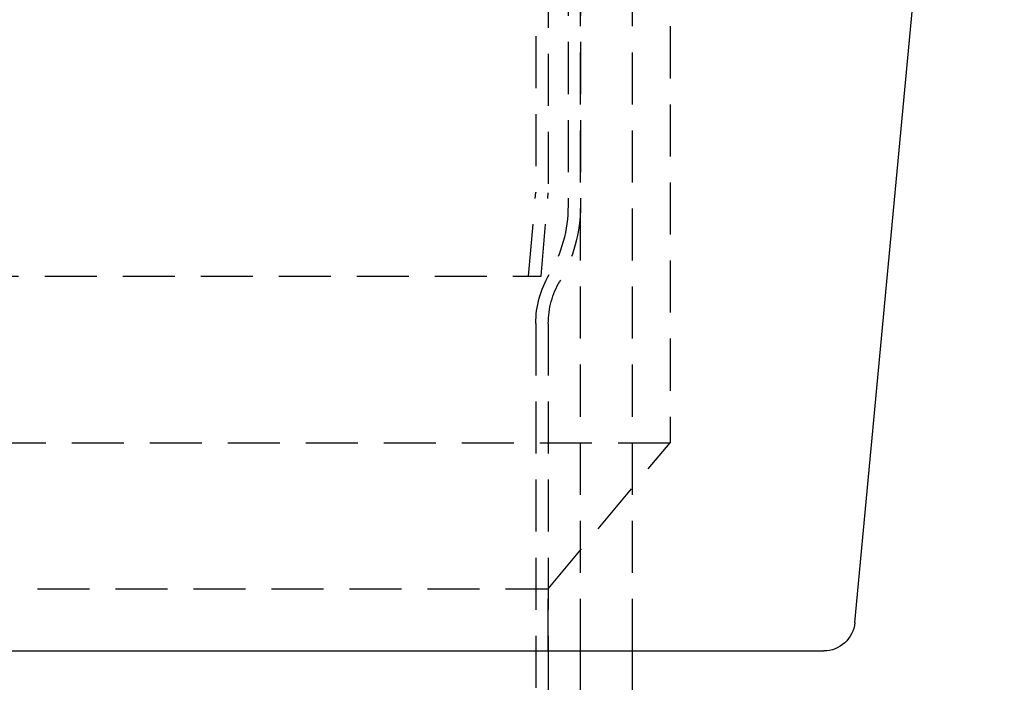
# Model space of a CAD drawing. Extents: x 1356 to 1656, y -243 to 660.
# Drawn here: x 1506 to 1601, y 233 to 297 of the extents above; entities that cross this region are included whole.
import ezdxf

# ---------------------------------------------------------------- set-up
doc = ezdxf.new("R2010")
doc.units = 0
doc.header["$LTSCALE"] = 20
doc.linetypes.add('VERDECKT', pattern=[0.375, 0.25, -0.125])
doc.layers.get('0').update_dxf_attribs({"linetype": 'CONTINUOUS'})
doc.layers.add('STEMPEL', color=3, linetype='CONTINUOUS')

# ---------------------------------------------------------------- blocks, each defined once
blk = doc.blocks.new('A$C8DFAE243')
at = {"color": 1, "linetype": 'VERDECKT', "extrusion": (0, 1, -2e-16)}
for p, q in [((1153.5401, 118.4424), (1153.5401, -114.0726)), ((1154.7401, 19.2294), (1154.7401, -114.125)), ((1156.6401, -39.6282), (1156.6401, -115.3531)), ((1157.8401, -39.6282), (1157.8401, -115.3531)), ((1157.8391, -158.125), (1157.8391, -55.3537)), ((1157.8391, -158.125), (1157.8391, -55.3537)), ((1162.8391, -158.125), (1162.8391, -55.3537)), ((1162.8391, -158.125), (1162.8391, -55.3537)), ((1166.4401, -68.125), (1166.4401, -138.125)), ((1152.8356, -122.125), (1153.5401, -114.0726)), ((1154.0402, -122.125), (1154.7401, -114.125)), ((1053.84, -122.125), (1154.0402, -122.125)), ((1153.5401, -126.6681), (1153.5401, -257.125)), ((1154.7401, -126.6681), (1154.7401, -158.125)), ((1041.4401, -138.125), (1166.4401, -138.125)), ((1154.7401, -152.165), (1166.4401, -138.125)), ((1053.1401, -152.165), (1154.7401, -152.165)), ((1154.7401, -158.125), (1154.7401, -152.165))]:
    blk.add_line(p, q, dxfattribs=at)
at = {"extrusion": (0, 1, -2e-16)}
for p, q in [((1184.1951, -155.405), (1198.5651, -2.125)), ((1026.672, -158.125), (1181.2082, -158.125)), ((1154.7401, -158.125), (1154.7401, -257.1774)), ((1157.8391, -196.3537), (1157.8391, -158.125)), ((1157.8391, -196.3537), (1157.8391, -158.125)), ((1162.8391, -196.3537), (1162.8391, -158.125)), ((1162.8391, -196.3537), (1162.8391, -158.125))]:
    blk.add_line(p, q, dxfattribs=at)
at = {"color": 1, "linetype": 'VERDECKT', "extrusion": (0, -2e-16, -1)}
for centre, radius, start, end in [((-1143.6401, -115.3531), 13, 180, 210.642932), ((-1143.6401, -115.3531), 14.2, 180, 210.642932), ((-1162.7401, -126.6681), 9.2, 360, 30.642932), ((-1162.7401, -126.6681), 8, 0, 30.642932)]:
    blk.add_arc(centre, radius, start, end, dxfattribs=at)
at = {"extrusion": (0, -2e-16, -1)}
blk.add_arc((-1181.2082, -155.125), 3, 185.355825, 270, dxfattribs=at)

msp = doc.modelspace()

# ---------------------------------------------------------------- block references
at = {"layer": 'STEMPEL'}
msp.add_blockref('A$C8DFAE243', (402.246, 394.419, -37.466), dxfattribs=at)

doc.saveas('drawing.dxf')
